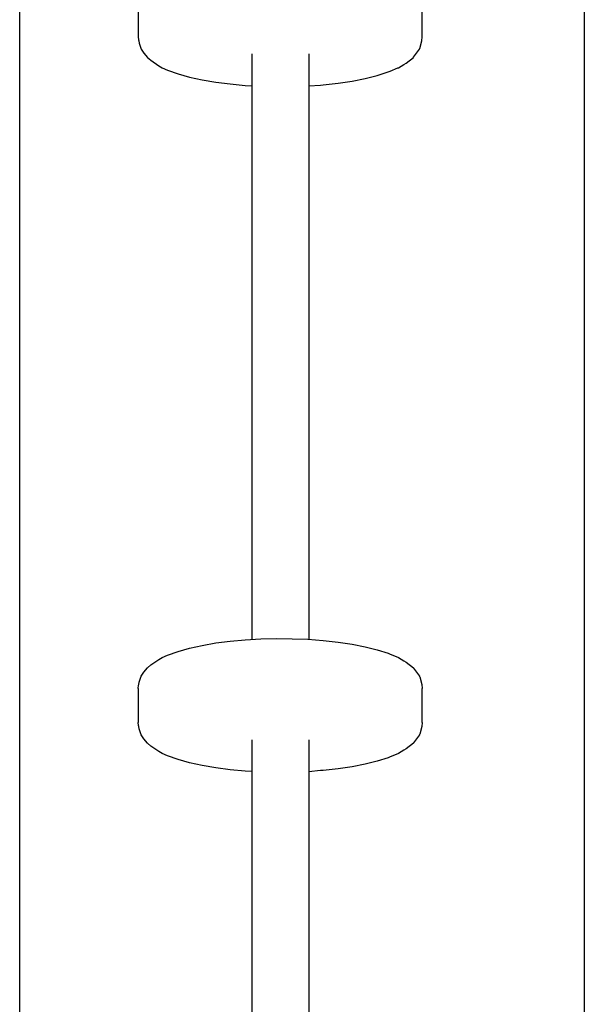
# Model space of a CAD drawing. Units: inches. Extents: x 166 to 267, y 68 to 234.
# Drawn here: x 216 to 217, y 212 to 215 of the extents above; entities that cross this region are included whole.
import ezdxf

# ---------------------------------------------------------------- set-up
doc = ezdxf.new("R2010")
doc.units = ezdxf.units.IN
doc.header["$MEASUREMENT"] = 0
doc.layers.add('Ebene 1', color=7, linetype='Continuous')

# ---------------------------------------------------------------- blocks, each defined once
blk = doc.blocks.new('block 6637')
at = {"layer": 'Ebene 1', "color": 7, "lineweight": 25, "true_color": 0xffffff}
blk.add_lwpolyline([(215.5372, 199.552), (215.5372, 231.1707)], dxfattribs=at)
blk = doc.blocks.new('block 6638')
at = {"layer": 'Ebene 1', "color": 7, "lineweight": 25, "true_color": 0xffffff}
blk.add_lwpolyline([(217.1234, 231.1707), (217.1234, 199.552)], dxfattribs=at)
blk = doc.blocks.new('block 7771')
at = {"layer": 'Ebene 1', "color": 7, "lineweight": 25, "true_color": 0xffffff}
blk.add_lwpolyline([(216.1897, 215.0177), (216.1897, 213.3716)], dxfattribs=at)
blk = doc.blocks.new('block 7772')
at = {"layer": 'Ebene 1', "color": 7, "lineweight": 25, "true_color": 0xffffff}
blk.add_lwpolyline([(216.1897, 213.0893), (216.1897, 211.4431)], dxfattribs=at)
blk = doc.blocks.new('block 7778')
at = {"layer": 'Ebene 1', "color": 7, "lineweight": 25, "true_color": 0xffffff}
blk.add_lwpolyline([(216.3499, 215.0177), (216.3499, 213.3716)], dxfattribs=at)
blk = doc.blocks.new('block 7779')
at = {"layer": 'Ebene 1', "color": 7, "lineweight": 25, "true_color": 0xffffff}
blk.add_lwpolyline([(216.3499, 213.0893), (216.3499, 211.4431)], dxfattribs=at)
blk = doc.blocks.new('block 8672')
at = {"layer": 'Ebene 1', "color": 7, "lineweight": 25, "true_color": 0xffffff}
blk.add_lwpolyline([(215.87, 213.2338), (215.8707, 213.2425)], dxfattribs=at)
blk = doc.blocks.new('block 8673')
at = {"layer": 'Ebene 1', "color": 7, "lineweight": 25, "true_color": 0xffffff}
blk.add_lwpolyline([(215.8707, 213.2425), (215.8718, 213.2452)], dxfattribs=at)
blk = doc.blocks.new('block 8674')
at = {"layer": 'Ebene 1', "color": 7, "lineweight": 25, "true_color": 0xffffff}
blk.add_lwpolyline([(215.8718, 213.2452), (215.8731, 213.2511)], dxfattribs=at)
blk = doc.blocks.new('block 8675')
at = {"layer": 'Ebene 1', "color": 7, "lineweight": 25, "true_color": 0xffffff}
blk.add_lwpolyline([(215.8731, 213.2511), (215.8786, 213.2683)], dxfattribs=at)
blk = doc.blocks.new('block 8676')
at = {"layer": 'Ebene 1', "color": 7, "lineweight": 25, "true_color": 0xffffff}
blk.add_lwpolyline([(215.8786, 213.2683), (215.8859, 213.2795)], dxfattribs=at)
blk = doc.blocks.new('block 8677')
at = {"layer": 'Ebene 1', "color": 7, "lineweight": 25, "true_color": 0xffffff}
blk.add_lwpolyline([(215.8859, 213.2795), (215.8966, 213.2917)], dxfattribs=at)
blk = doc.blocks.new('block 8678')
at = {"layer": 'Ebene 1', "color": 7, "lineweight": 25, "true_color": 0xffffff}
blk.add_lwpolyline([(215.8966, 213.2917), (215.9052, 213.2998)], dxfattribs=at)
blk = doc.blocks.new('block 8679')
at = {"layer": 'Ebene 1', "color": 7, "lineweight": 25, "true_color": 0xffffff}
blk.add_lwpolyline([(215.9052, 213.2998), (215.9279, 213.3151)], dxfattribs=at)
blk = doc.blocks.new('block 8680')
at = {"layer": 'Ebene 1', "color": 7, "lineweight": 25, "true_color": 0xffffff}
blk.add_lwpolyline([(215.9279, 213.3151), (215.9379, 213.3208)], dxfattribs=at)
blk = doc.blocks.new('block 8681')
at = {"layer": 'Ebene 1', "color": 7, "lineweight": 25, "true_color": 0xffffff}
blk.add_lwpolyline([(215.9379, 213.3208), (215.9527, 213.3272)], dxfattribs=at)
blk = doc.blocks.new('block 8682')
at = {"layer": 'Ebene 1', "color": 7, "lineweight": 25, "true_color": 0xffffff}
blk.add_lwpolyline([(215.9527, 213.3272), (215.9823, 213.3372)], dxfattribs=at)
blk = doc.blocks.new('block 8683')
at = {"layer": 'Ebene 1', "color": 7, "lineweight": 25, "true_color": 0xffffff}
blk.add_lwpolyline([(215.9823, 213.3372), (216.0144, 213.3467)], dxfattribs=at)
blk = doc.blocks.new('block 8684')
at = {"layer": 'Ebene 1', "color": 7, "lineweight": 25, "true_color": 0xffffff}
blk.add_lwpolyline([(216.0144, 213.3467), (216.0495, 213.3544)], dxfattribs=at)
blk = doc.blocks.new('block 8685')
at = {"layer": 'Ebene 1', "color": 7, "lineweight": 25, "true_color": 0xffffff}
blk.add_lwpolyline([(216.0495, 213.3544), (216.0878, 213.3615)], dxfattribs=at)
blk = doc.blocks.new('block 8686')
at = {"layer": 'Ebene 1', "color": 7, "lineweight": 25, "true_color": 0xffffff}
blk.add_lwpolyline([(216.0878, 213.3615), (216.1284, 213.3665)], dxfattribs=at)
blk = doc.blocks.new('block 8687')
at = {"layer": 'Ebene 1', "color": 7, "lineweight": 25, "true_color": 0xffffff}
blk.add_lwpolyline([(216.1284, 213.3665), (216.1704, 213.3704)], dxfattribs=at)
blk = doc.blocks.new('block 8688')
at = {"layer": 'Ebene 1', "color": 7, "lineweight": 25, "true_color": 0xffffff}
blk.add_lwpolyline([(216.1704, 213.3704), (216.2142, 213.3732)], dxfattribs=at)
blk = doc.blocks.new('block 8689')
at = {"layer": 'Ebene 1', "color": 7, "lineweight": 25, "true_color": 0xffffff}
blk.add_lwpolyline([(216.2142, 213.3732), (216.2579, 213.3739)], dxfattribs=at)
blk = doc.blocks.new('block 8690')
at = {"layer": 'Ebene 1', "color": 7, "lineweight": 25, "true_color": 0xffffff}
blk.add_lwpolyline([(216.2579, 213.3739), (216.3031, 213.3735)], dxfattribs=at)
blk = doc.blocks.new('block 8691')
at = {"layer": 'Ebene 1', "color": 7, "lineweight": 25, "true_color": 0xffffff}
blk.add_lwpolyline([(216.3031, 213.3735), (216.3468, 213.372)], dxfattribs=at)
blk = doc.blocks.new('block 8692')
at = {"layer": 'Ebene 1', "color": 7, "lineweight": 25, "true_color": 0xffffff}
blk.add_lwpolyline([(216.3468, 213.372), (216.3895, 213.3685)], dxfattribs=at)
blk = doc.blocks.new('block 8693')
at = {"layer": 'Ebene 1', "color": 7, "lineweight": 25, "true_color": 0xffffff}
blk.add_lwpolyline([(216.3895, 213.3685), (216.4316, 213.3637)], dxfattribs=at)
blk = doc.blocks.new('block 8694')
at = {"layer": 'Ebene 1', "color": 7, "lineweight": 25, "true_color": 0xffffff}
blk.add_lwpolyline([(216.4316, 213.3637), (216.4709, 213.3579)], dxfattribs=at)
blk = doc.blocks.new('block 8695')
at = {"layer": 'Ebene 1', "color": 7, "lineweight": 25, "true_color": 0xffffff}
blk.add_lwpolyline([(216.4709, 213.3579), (216.5074, 213.3506)], dxfattribs=at)
blk = doc.blocks.new('block 8696')
at = {"layer": 'Ebene 1', "color": 7, "lineweight": 25, "true_color": 0xffffff}
blk.add_lwpolyline([(216.5074, 213.3506), (216.5418, 213.3424)], dxfattribs=at)
blk = doc.blocks.new('block 8697')
at = {"layer": 'Ebene 1', "color": 7, "lineweight": 25, "true_color": 0xffffff}
blk.add_lwpolyline([(216.5418, 213.3424), (216.5721, 213.3325)], dxfattribs=at)
blk = doc.blocks.new('block 8698')
at = {"layer": 'Ebene 1', "color": 7, "lineweight": 25, "true_color": 0xffffff}
blk.add_lwpolyline([(216.5721, 213.3325), (216.5783, 213.3303)], dxfattribs=at)
blk = doc.blocks.new('block 8699')
at = {"layer": 'Ebene 1', "color": 7, "lineweight": 25, "true_color": 0xffffff}
blk.add_lwpolyline([(216.5783, 213.3303), (216.5994, 213.3217)], dxfattribs=at)
blk = doc.blocks.new('block 8700')
at = {"layer": 'Ebene 1', "color": 7, "lineweight": 25, "true_color": 0xffffff}
blk.add_lwpolyline([(216.5994, 213.3217), (216.5994, 213.3213)], dxfattribs=at)
blk = doc.blocks.new('block 8701')
at = {"layer": 'Ebene 1', "color": 7, "lineweight": 25, "true_color": 0xffffff}
blk.add_lwpolyline([(216.5994, 213.3213), (216.6011, 213.3208)], dxfattribs=at)
blk = doc.blocks.new('block 8702')
at = {"layer": 'Ebene 1', "color": 7, "lineweight": 25, "true_color": 0xffffff}
blk.add_lwpolyline([(216.6011, 213.3208), (216.6166, 213.3115)], dxfattribs=at)
blk = doc.blocks.new('block 8703')
at = {"layer": 'Ebene 1', "color": 7, "lineweight": 25, "true_color": 0xffffff}
blk.add_lwpolyline([(216.6166, 213.3115), (216.6228, 213.3076)], dxfattribs=at)
blk = doc.blocks.new('block 8704')
at = {"layer": 'Ebene 1', "color": 7, "lineweight": 25, "true_color": 0xffffff}
blk.add_lwpolyline([(216.6228, 213.3076), (216.6431, 213.2917)], dxfattribs=at)
blk = doc.blocks.new('block 8705')
at = {"layer": 'Ebene 1', "color": 7, "lineweight": 25, "true_color": 0xffffff}
blk.add_lwpolyline([(216.6431, 213.2917), (216.6438, 213.2912)], dxfattribs=at)
blk = doc.blocks.new('block 8706')
at = {"layer": 'Ebene 1', "color": 7, "lineweight": 25, "true_color": 0xffffff}
blk.add_lwpolyline([(216.6438, 213.2912), (216.6438, 213.2905)], dxfattribs=at)
blk = doc.blocks.new('block 8707')
at = {"layer": 'Ebene 1', "color": 7, "lineweight": 25, "true_color": 0xffffff}
blk.add_lwpolyline([(216.6438, 213.2905), (216.6603, 213.2683)], dxfattribs=at)
blk = doc.blocks.new('block 8708')
at = {"layer": 'Ebene 1', "color": 7, "lineweight": 25, "true_color": 0xffffff}
blk.add_lwpolyline([(216.6603, 213.2683), (216.6603, 213.2671)], dxfattribs=at)
blk = doc.blocks.new('block 8709')
at = {"layer": 'Ebene 1', "color": 7, "lineweight": 25, "true_color": 0xffffff}
blk.add_lwpolyline([(216.6603, 213.2671), (216.6617, 213.2667)], dxfattribs=at)
blk = doc.blocks.new('block 8710')
at = {"layer": 'Ebene 1', "color": 7, "lineweight": 25, "true_color": 0xffffff}
blk.add_lwpolyline([(216.6617, 213.2667), (216.6672, 213.2452)], dxfattribs=at)
blk = doc.blocks.new('block 8711')
at = {"layer": 'Ebene 1', "color": 7, "lineweight": 25, "true_color": 0xffffff}
blk.add_lwpolyline([(216.6672, 213.2452), (216.6679, 213.2338)], dxfattribs=at)
blk = doc.blocks.new('block 8712')
at = {"layer": 'Ebene 1', "color": 7, "lineweight": 25, "true_color": 0xffffff}
blk.add_lwpolyline([(216.6679, 213.1376), (216.6672, 213.1264)], dxfattribs=at)
blk = doc.blocks.new('block 8713')
at = {"layer": 'Ebene 1', "color": 7, "lineweight": 25, "true_color": 0xffffff}
blk.add_lwpolyline([(216.6672, 213.1264), (216.6617, 213.1048)], dxfattribs=at)
blk = doc.blocks.new('block 8714')
at = {"layer": 'Ebene 1', "color": 7, "lineweight": 25, "true_color": 0xffffff}
blk.add_lwpolyline([(216.6617, 213.1048), (216.6603, 213.1041)], dxfattribs=at)
blk = doc.blocks.new('block 8715')
at = {"layer": 'Ebene 1', "color": 7, "lineweight": 25, "true_color": 0xffffff}
blk.add_lwpolyline([(216.6603, 213.1041), (216.6603, 213.1036)], dxfattribs=at)
blk = doc.blocks.new('block 8716')
at = {"layer": 'Ebene 1', "color": 7, "lineweight": 25, "true_color": 0xffffff}
blk.add_lwpolyline([(216.6603, 213.1036), (216.6438, 213.0807)], dxfattribs=at)
blk = doc.blocks.new('block 8717')
at = {"layer": 'Ebene 1', "color": 7, "lineweight": 25, "true_color": 0xffffff}
blk.add_lwpolyline([(216.6438, 213.0807), (216.6438, 213.0807)], dxfattribs=at)
blk = doc.blocks.new('block 8718')
at = {"layer": 'Ebene 1', "color": 7, "lineweight": 25, "true_color": 0xffffff}
blk.add_lwpolyline([(216.6438, 213.0807), (216.6431, 213.0802)], dxfattribs=at)
blk = doc.blocks.new('block 8719')
at = {"layer": 'Ebene 1', "color": 7, "lineweight": 25, "true_color": 0xffffff}
blk.add_lwpolyline([(216.6431, 213.0802), (216.6228, 213.0638)], dxfattribs=at)
blk = doc.blocks.new('block 8720')
at = {"layer": 'Ebene 1', "color": 7, "lineweight": 25, "true_color": 0xffffff}
blk.add_lwpolyline([(216.6228, 213.0638), (216.6166, 213.06)], dxfattribs=at)
blk = doc.blocks.new('block 8721')
at = {"layer": 'Ebene 1', "color": 7, "lineweight": 25, "true_color": 0xffffff}
blk.add_lwpolyline([(216.6166, 213.06), (216.6011, 213.0511)], dxfattribs=at)
blk = doc.blocks.new('block 8722')
at = {"layer": 'Ebene 1', "color": 7, "lineweight": 25, "true_color": 0xffffff}
blk.add_lwpolyline([(216.6011, 213.0511), (216.5994, 213.0499)], dxfattribs=at)
blk = doc.blocks.new('block 8723')
at = {"layer": 'Ebene 1', "color": 7, "lineweight": 25, "true_color": 0xffffff}
blk.add_lwpolyline([(216.5994, 213.0499), (216.5994, 213.0499)], dxfattribs=at)
blk = doc.blocks.new('block 8724')
at = {"layer": 'Ebene 1', "color": 7, "lineweight": 25, "true_color": 0xffffff}
blk.add_lwpolyline([(216.5994, 213.0499), (216.5783, 213.0416)], dxfattribs=at)
blk = doc.blocks.new('block 8725')
at = {"layer": 'Ebene 1', "color": 7, "lineweight": 25, "true_color": 0xffffff}
blk.add_lwpolyline([(216.5783, 213.0416), (216.5721, 213.0385)], dxfattribs=at)
blk = doc.blocks.new('block 8726')
at = {"layer": 'Ebene 1', "color": 7, "lineweight": 25, "true_color": 0xffffff}
blk.add_lwpolyline([(216.5721, 213.0385), (216.5418, 213.0289)], dxfattribs=at)
blk = doc.blocks.new('block 8727')
at = {"layer": 'Ebene 1', "color": 7, "lineweight": 25, "true_color": 0xffffff}
blk.add_lwpolyline([(216.5418, 213.0289), (216.5074, 213.0206)], dxfattribs=at)
blk = doc.blocks.new('block 8728')
at = {"layer": 'Ebene 1', "color": 7, "lineweight": 25, "true_color": 0xffffff}
blk.add_lwpolyline([(216.5074, 213.0206), (216.4709, 213.0132)], dxfattribs=at)
blk = doc.blocks.new('block 8729')
at = {"layer": 'Ebene 1', "color": 7, "lineweight": 25, "true_color": 0xffffff}
blk.add_lwpolyline([(216.4709, 213.0132), (216.4316, 213.0073)], dxfattribs=at)
blk = doc.blocks.new('block 8730')
at = {"layer": 'Ebene 1', "color": 7, "lineweight": 25, "true_color": 0xffffff}
blk.add_lwpolyline([(216.4316, 213.0073), (216.3895, 213.0027)], dxfattribs=at)
blk = doc.blocks.new('block 8731')
at = {"layer": 'Ebene 1', "color": 7, "lineweight": 25, "true_color": 0xffffff}
blk.add_lwpolyline([(216.3895, 213.0027), (216.3827, 213.0027)], dxfattribs=at)
blk = doc.blocks.new('block 8732')
at = {"layer": 'Ebene 1', "color": 7, "lineweight": 25, "true_color": 0xffffff}
blk.add_lwpolyline([(216.1704, 213.0011), (216.1284, 213.0051)], dxfattribs=at)
blk = doc.blocks.new('block 8733')
at = {"layer": 'Ebene 1', "color": 7, "lineweight": 25, "true_color": 0xffffff}
blk.add_lwpolyline([(216.1284, 213.0051), (216.0878, 213.0104)], dxfattribs=at)
blk = doc.blocks.new('block 8734')
at = {"layer": 'Ebene 1', "color": 7, "lineweight": 25, "true_color": 0xffffff}
blk.add_lwpolyline([(216.0878, 213.0104), (216.0495, 213.0168)], dxfattribs=at)
blk = doc.blocks.new('block 8735')
at = {"layer": 'Ebene 1', "color": 7, "lineweight": 25, "true_color": 0xffffff}
blk.add_lwpolyline([(216.0495, 213.0168), (216.0144, 213.0246)], dxfattribs=at)
blk = doc.blocks.new('block 8736')
at = {"layer": 'Ebene 1', "color": 7, "lineweight": 25, "true_color": 0xffffff}
blk.add_lwpolyline([(216.0144, 213.0246), (215.9823, 213.0339)], dxfattribs=at)
blk = doc.blocks.new('block 8737')
at = {"layer": 'Ebene 1', "color": 7, "lineweight": 25, "true_color": 0xffffff}
blk.add_lwpolyline([(215.9823, 213.0339), (215.9527, 213.044)], dxfattribs=at)
blk = doc.blocks.new('block 8738')
at = {"layer": 'Ebene 1', "color": 7, "lineweight": 25, "true_color": 0xffffff}
blk.add_lwpolyline([(215.9527, 213.044), (215.9379, 213.0511)], dxfattribs=at)
blk = doc.blocks.new('block 8739')
at = {"layer": 'Ebene 1', "color": 7, "lineweight": 25, "true_color": 0xffffff}
blk.add_lwpolyline([(215.9379, 213.0511), (215.9279, 213.0561)], dxfattribs=at)
blk = doc.blocks.new('block 8740')
at = {"layer": 'Ebene 1', "color": 7, "lineweight": 25, "true_color": 0xffffff}
blk.add_lwpolyline([(215.9279, 213.0561), (215.9052, 213.0717)], dxfattribs=at)
blk = doc.blocks.new('block 8741')
at = {"layer": 'Ebene 1', "color": 7, "lineweight": 25, "true_color": 0xffffff}
blk.add_lwpolyline([(215.9052, 213.0717), (215.8966, 213.0802)], dxfattribs=at)
blk = doc.blocks.new('block 8742')
at = {"layer": 'Ebene 1', "color": 7, "lineweight": 25, "true_color": 0xffffff}
blk.add_lwpolyline([(215.8966, 213.0802), (215.8859, 213.0919)], dxfattribs=at)
blk = doc.blocks.new('block 8743')
at = {"layer": 'Ebene 1', "color": 7, "lineweight": 25, "true_color": 0xffffff}
blk.add_lwpolyline([(215.8859, 213.0919), (215.8786, 213.1036)], dxfattribs=at)
blk = doc.blocks.new('block 8744')
at = {"layer": 'Ebene 1', "color": 7, "lineweight": 25, "true_color": 0xffffff}
blk.add_lwpolyline([(215.8786, 213.1036), (215.8731, 213.1205)], dxfattribs=at)
blk = doc.blocks.new('block 8745')
at = {"layer": 'Ebene 1', "color": 7, "lineweight": 25, "true_color": 0xffffff}
blk.add_lwpolyline([(215.8731, 213.1205), (215.8718, 213.1264)], dxfattribs=at)
blk = doc.blocks.new('block 8746')
at = {"layer": 'Ebene 1', "color": 7, "lineweight": 25, "true_color": 0xffffff}
blk.add_lwpolyline([(215.8718, 213.1264), (215.8707, 213.1291)], dxfattribs=at)
blk = doc.blocks.new('block 8747')
at = {"layer": 'Ebene 1', "color": 7, "lineweight": 25, "true_color": 0xffffff}
blk.add_lwpolyline([(216.3827, 213.0027), (216.3499, 212.9996)], dxfattribs=at)
blk = doc.blocks.new('block 8748')
at = {"layer": 'Ebene 1', "color": 7, "lineweight": 25, "true_color": 0xffffff}
blk.add_lwpolyline([(216.1897, 213.0003), (216.1704, 213.0011)], dxfattribs=at)
blk = doc.blocks.new('block 8749')
at = {"layer": 'Ebene 1', "color": 7, "lineweight": 25, "true_color": 0xffffff}
blk.add_lwpolyline([(215.8707, 213.1291), (215.87, 213.1376)], dxfattribs=at)
blk = doc.blocks.new('block 8750')
at = {"layer": 'Ebene 1', "color": 7, "lineweight": 25, "true_color": 0xffffff}
blk.add_lwpolyline([(215.87, 213.2338), (215.87, 213.1376)], dxfattribs=at)
blk = doc.blocks.new('block 8751')
at = {"layer": 'Ebene 1', "color": 7, "lineweight": 25, "true_color": 0xffffff}
blk.add_lwpolyline([(216.6679, 213.1376), (216.6679, 213.2338)], dxfattribs=at)
blk = doc.blocks.new('block 8792')
at = {"layer": 'Ebene 1', "color": 7, "lineweight": 25, "true_color": 0xffffff}
blk.add_lwpolyline([(215.87, 215.0661), (215.8707, 215.0572)], dxfattribs=at)
blk = doc.blocks.new('block 8793')
at = {"layer": 'Ebene 1', "color": 7, "lineweight": 25, "true_color": 0xffffff}
blk.add_lwpolyline([(215.8707, 215.0572), (215.8718, 215.0544)], dxfattribs=at)
blk = doc.blocks.new('block 8794')
at = {"layer": 'Ebene 1', "color": 7, "lineweight": 25, "true_color": 0xffffff}
blk.add_lwpolyline([(215.8718, 215.0544), (215.8731, 215.0485)], dxfattribs=at)
blk = doc.blocks.new('block 8795')
at = {"layer": 'Ebene 1', "color": 7, "lineweight": 25, "true_color": 0xffffff}
blk.add_lwpolyline([(215.8731, 215.0485), (215.8786, 215.0313)], dxfattribs=at)
blk = doc.blocks.new('block 8796')
at = {"layer": 'Ebene 1', "color": 7, "lineweight": 25, "true_color": 0xffffff}
blk.add_lwpolyline([(215.8786, 215.0313), (215.8859, 215.0201)], dxfattribs=at)
blk = doc.blocks.new('block 8797')
at = {"layer": 'Ebene 1', "color": 7, "lineweight": 25, "true_color": 0xffffff}
blk.add_lwpolyline([(215.8859, 215.0201), (215.8966, 215.0081)], dxfattribs=at)
blk = doc.blocks.new('block 8798')
at = {"layer": 'Ebene 1', "color": 7, "lineweight": 25, "true_color": 0xffffff}
blk.add_lwpolyline([(215.8966, 215.0081), (215.9052, 215.0001)], dxfattribs=at)
blk = doc.blocks.new('block 8799')
at = {"layer": 'Ebene 1', "color": 7, "lineweight": 25, "true_color": 0xffffff}
blk.add_lwpolyline([(215.9052, 215.0001), (215.9279, 214.9846)], dxfattribs=at)
blk = doc.blocks.new('block 8800')
at = {"layer": 'Ebene 1', "color": 7, "lineweight": 25, "true_color": 0xffffff}
blk.add_lwpolyline([(215.9279, 214.9846), (215.9379, 214.9791)], dxfattribs=at)
blk = doc.blocks.new('block 8801')
at = {"layer": 'Ebene 1', "color": 7, "lineweight": 25, "true_color": 0xffffff}
blk.add_lwpolyline([(215.9379, 214.9791), (215.9527, 214.9726)], dxfattribs=at)
blk = doc.blocks.new('block 8802')
at = {"layer": 'Ebene 1', "color": 7, "lineweight": 25, "true_color": 0xffffff}
blk.add_lwpolyline([(215.9527, 214.9726), (215.9823, 214.9619)], dxfattribs=at)
blk = doc.blocks.new('block 8803')
at = {"layer": 'Ebene 1', "color": 7, "lineweight": 25, "true_color": 0xffffff}
blk.add_lwpolyline([(215.9823, 214.9619), (216.0144, 214.9529)], dxfattribs=at)
blk = doc.blocks.new('block 8804')
at = {"layer": 'Ebene 1', "color": 7, "lineweight": 25, "true_color": 0xffffff}
blk.add_lwpolyline([(216.0144, 214.9529), (216.0495, 214.9452)], dxfattribs=at)
blk = doc.blocks.new('block 8805')
at = {"layer": 'Ebene 1', "color": 7, "lineweight": 25, "true_color": 0xffffff}
blk.add_lwpolyline([(216.0495, 214.9452), (216.0878, 214.9381)], dxfattribs=at)
blk = doc.blocks.new('block 8806')
at = {"layer": 'Ebene 1', "color": 7, "lineweight": 25, "true_color": 0xffffff}
blk.add_lwpolyline([(216.0878, 214.9381), (216.1284, 214.9335)], dxfattribs=at)
blk = doc.blocks.new('block 8807')
at = {"layer": 'Ebene 1', "color": 7, "lineweight": 25, "true_color": 0xffffff}
blk.add_lwpolyline([(216.1284, 214.9335), (216.1704, 214.9295)], dxfattribs=at)
blk = doc.blocks.new('block 8808')
at = {"layer": 'Ebene 1', "color": 7, "lineweight": 25, "true_color": 0xffffff}
blk.add_lwpolyline([(216.3827, 214.9304), (216.3895, 214.9307)], dxfattribs=at)
blk = doc.blocks.new('block 8809')
at = {"layer": 'Ebene 1', "color": 7, "lineweight": 25, "true_color": 0xffffff}
blk.add_lwpolyline([(216.3895, 214.9307), (216.4316, 214.9359)], dxfattribs=at)
blk = doc.blocks.new('block 8810')
at = {"layer": 'Ebene 1', "color": 7, "lineweight": 25, "true_color": 0xffffff}
blk.add_lwpolyline([(216.4316, 214.9359), (216.4709, 214.9417)], dxfattribs=at)
blk = doc.blocks.new('block 8811')
at = {"layer": 'Ebene 1', "color": 7, "lineweight": 25, "true_color": 0xffffff}
blk.add_lwpolyline([(216.4709, 214.9417), (216.5074, 214.9492)], dxfattribs=at)
blk = doc.blocks.new('block 8812')
at = {"layer": 'Ebene 1', "color": 7, "lineweight": 25, "true_color": 0xffffff}
blk.add_lwpolyline([(216.5074, 214.9492), (216.5418, 214.9572)], dxfattribs=at)
blk = doc.blocks.new('block 8813')
at = {"layer": 'Ebene 1', "color": 7, "lineweight": 25, "true_color": 0xffffff}
blk.add_lwpolyline([(216.5418, 214.9572), (216.5721, 214.9671)], dxfattribs=at)
blk = doc.blocks.new('block 8814')
at = {"layer": 'Ebene 1', "color": 7, "lineweight": 25, "true_color": 0xffffff}
blk.add_lwpolyline([(216.5721, 214.9671), (216.5783, 214.9695)], dxfattribs=at)
blk = doc.blocks.new('block 8815')
at = {"layer": 'Ebene 1', "color": 7, "lineweight": 25, "true_color": 0xffffff}
blk.add_lwpolyline([(216.5783, 214.9695), (216.5994, 214.9784)], dxfattribs=at)
blk = doc.blocks.new('block 8816')
at = {"layer": 'Ebene 1', "color": 7, "lineweight": 25, "true_color": 0xffffff}
blk.add_lwpolyline([(216.5994, 214.9784), (216.5994, 214.9784)], dxfattribs=at)
blk = doc.blocks.new('block 8817')
at = {"layer": 'Ebene 1', "color": 7, "lineweight": 25, "true_color": 0xffffff}
blk.add_lwpolyline([(216.5994, 214.9784), (216.6011, 214.9791)], dxfattribs=at)
blk = doc.blocks.new('block 8818')
at = {"layer": 'Ebene 1', "color": 7, "lineweight": 25, "true_color": 0xffffff}
blk.add_lwpolyline([(216.6011, 214.9791), (216.6166, 214.9881)], dxfattribs=at)
blk = doc.blocks.new('block 8819')
at = {"layer": 'Ebene 1', "color": 7, "lineweight": 25, "true_color": 0xffffff}
blk.add_lwpolyline([(216.6166, 214.9881), (216.6228, 214.992)], dxfattribs=at)
blk = doc.blocks.new('block 8820')
at = {"layer": 'Ebene 1', "color": 7, "lineweight": 25, "true_color": 0xffffff}
blk.add_lwpolyline([(216.6228, 214.992), (216.6431, 215.0081)], dxfattribs=at)
blk = doc.blocks.new('block 8821')
at = {"layer": 'Ebene 1', "color": 7, "lineweight": 25, "true_color": 0xffffff}
blk.add_lwpolyline([(216.6431, 215.0081), (216.6438, 215.0084)], dxfattribs=at)
blk = doc.blocks.new('block 8822')
at = {"layer": 'Ebene 1', "color": 7, "lineweight": 25, "true_color": 0xffffff}
blk.add_lwpolyline([(216.6438, 215.0084), (216.6438, 215.0088)], dxfattribs=at)
blk = doc.blocks.new('block 8823')
at = {"layer": 'Ebene 1', "color": 7, "lineweight": 25, "true_color": 0xffffff}
blk.add_lwpolyline([(216.6438, 215.0088), (216.6603, 215.0313)], dxfattribs=at)
blk = doc.blocks.new('block 8824')
at = {"layer": 'Ebene 1', "color": 7, "lineweight": 25, "true_color": 0xffffff}
blk.add_lwpolyline([(216.6603, 215.0313), (216.6603, 215.0322)], dxfattribs=at)
blk = doc.blocks.new('block 8825')
at = {"layer": 'Ebene 1', "color": 7, "lineweight": 25, "true_color": 0xffffff}
blk.add_lwpolyline([(216.6603, 215.0322), (216.6617, 215.0334)], dxfattribs=at)
blk = doc.blocks.new('block 8826')
at = {"layer": 'Ebene 1', "color": 7, "lineweight": 25, "true_color": 0xffffff}
blk.add_lwpolyline([(216.6617, 215.0334), (216.6672, 215.0544)], dxfattribs=at)
blk = doc.blocks.new('block 8827')
at = {"layer": 'Ebene 1', "color": 7, "lineweight": 25, "true_color": 0xffffff}
blk.add_lwpolyline([(216.6672, 215.0544), (216.6679, 215.0661)], dxfattribs=at)
blk = doc.blocks.new('block 8828')
at = {"layer": 'Ebene 1', "color": 7, "lineweight": 25, "true_color": 0xffffff}
blk.add_lwpolyline([(216.3499, 214.9281), (216.3827, 214.9304)], dxfattribs=at)
blk = doc.blocks.new('block 8829')
at = {"layer": 'Ebene 1', "color": 7, "lineweight": 25, "true_color": 0xffffff}
blk.add_lwpolyline([(216.1704, 214.9295), (216.1897, 214.9281)], dxfattribs=at)
blk = doc.blocks.new('block 8830')
at = {"layer": 'Ebene 1', "color": 7, "lineweight": 25, "true_color": 0xffffff}
blk.add_lwpolyline([(215.87, 215.1621), (215.87, 215.0661)], dxfattribs=at)
blk = doc.blocks.new('block 8831')
at = {"layer": 'Ebene 1', "color": 7, "lineweight": 25, "true_color": 0xffffff}
blk.add_lwpolyline([(216.6679, 215.0661), (216.6679, 215.1621)], dxfattribs=at)

msp = doc.modelspace()

# ---------------------------------------------------------------- block references
at = {"layer": 'Ebene 1'}
for name in ['block 6637', 'block 6638', 'block 8830', 'block 8831', 'block 8792', 'block 8827', 'block 8793', 'block 8794', 'block 8795', 'block 8796', 'block 8823', 'block 8825', 'block 8824', 'block 8826', 'block 8797', 'block 8798', 'block 7771', 'block 7778', 'block 8820', 'block 8821', 'block 8822', 'block 8799', 'block 8800', 'block 8801', 'block 8815', 'block 8817', 'block 8816', 'block 8818', 'block 8819', 'block 8802', 'block 8803', 'block 8804', 'block 8811', 'block 8812', 'block 8813', 'block 8814', 'block 8805', 'block 8806', 'block 8807', 'block 8829', 'block 8828', 'block 8808', 'block 8809', 'block 8810', 'block 8687', 'block 8688', 'block 8689', 'block 8690', 'block 8691', 'block 8692', 'block 8683', 'block 8684', 'block 8685', 'block 8686', 'block 8693', 'block 8694', 'block 8695', 'block 8696', 'block 8697', 'block 8679', 'block 8680', 'block 8681', 'block 8682', 'block 8698', 'block 8699', 'block 8700', 'block 8701', 'block 8702', 'block 8677', 'block 8678', 'block 8703', 'block 8704', 'block 8705', 'block 8706', 'block 8707', 'block 8675', 'block 8676', 'block 8708', 'block 8709', 'block 8710', 'block 8672', 'block 8750', 'block 8673', 'block 8674', 'block 8711', 'block 8751', 'block 8749', 'block 8746', 'block 8745', 'block 8744', 'block 8713', 'block 8712', 'block 8743', 'block 8716', 'block 8714', 'block 8715', 'block 8742', 'block 8741', 'block 8740', 'block 7772', 'block 7779', 'block 8719', 'block 8718', 'block 8717', 'block 8739', 'block 8738', 'block 8737', 'block 8726', 'block 8725', 'block 8724', 'block 8722', 'block 8723', 'block 8721', 'block 8720', 'block 8736', 'block 8735', 'block 8734', 'block 8733', 'block 8729', 'block 8728', 'block 8727', 'block 8732', 'block 8748', 'block 8747', 'block 8731', 'block 8730']:
    msp.add_blockref(name, (0, 0), dxfattribs=at)

doc.saveas('drawing.dxf')
